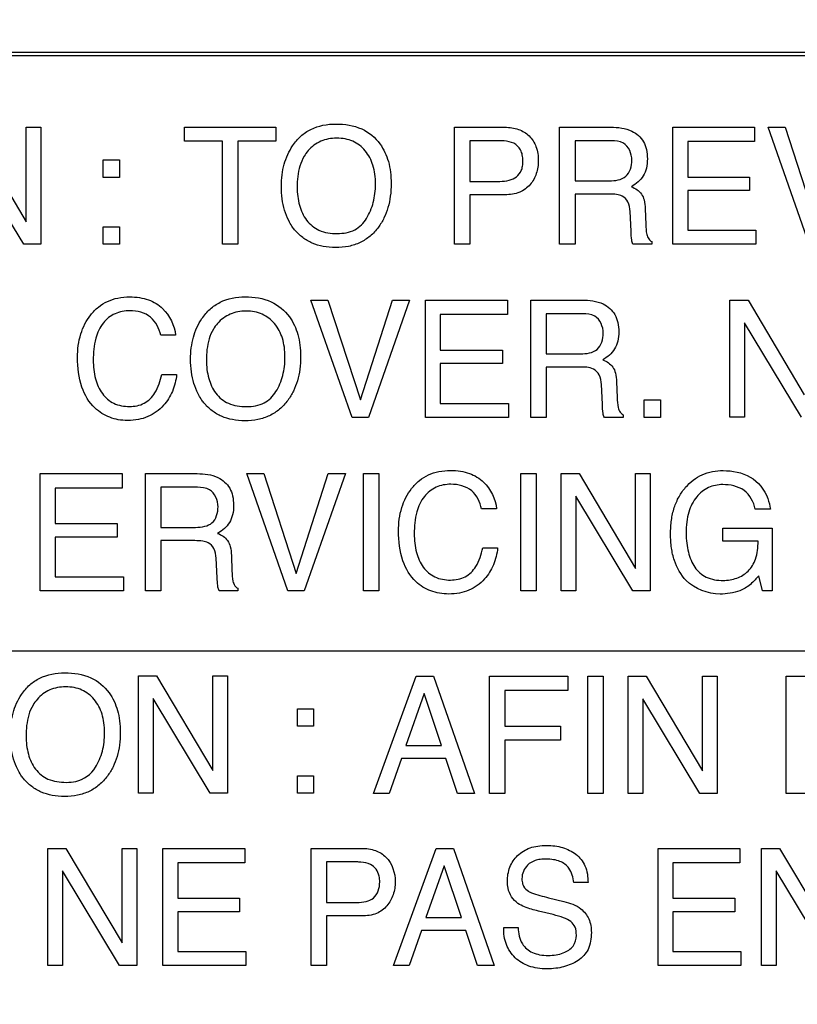
# Model space of a CAD drawing. Units: millimetres. Extents: x 0 to 4000, y 0 to 2000.
# Drawn here: x 2624 to 2638, y 797 to 814 of the extents above; entities that cross this region are included whole.
import ezdxf

# ---------------------------------------------------------------- set-up
doc = ezdxf.new("R2010")
doc.units = ezdxf.units.MM
doc.header["$LTSCALE"] = 220
doc.layers.get('0').update_dxf_attribs({"linetype": 'CONTINUOUS'})
doc.layers.add('7_ALL_FEATURES', color=7, linetype='CONTINUOUS')
doc.layers.add('DEF_DRAFT_DIM', color=7, linetype='CONTINUOUS')
doc.styles.get("Standard").update_dxf_attribs({"font": 'txt', "width": 0.8})
doc.dimstyles.new('DIMSTYLE_5', dxfattribs={"dimtxt": 5, "dimasz": 3, "dimexe": 0.8, "dimexo": 0.2, "dimgap": 1.25, "dimtad": 1, "dimdsep": 46, "dimtxsty": 'Standard', "dimblk": 'OPEN', "dimblk1": 'OPEN', "dimblk2": 'OPEN', "dimcen": 0.09, "dimazin": 2, "dimtp": 0.5, "dimtm": 0.5, "dimtfac": 1, "dimtofl": 0, "dimtmove": 0, "dimatfit": 3, "dimldrblk": 'OPEN', "dimfxl": 1, "dimtolj": 1, "dimarcsym": 0})

# ---------------------------------------------------------------- blocks, each defined once
blk = doc.blocks.new('_OPEN')
at = {"color": 0, "linetype": 'ByBlock'}
for p, q in [((0, 0), (-1, 0.1167)), ((-1, -0.1167), (0, 0)), ((-1, 0), (0, 0))]:
    blk.add_line(p, q, dxfattribs=at)
blk = doc.blocks.new('*D14')
at = {"layer": 'DEF_DRAFT_DIM', "color": 2, "linetype": 'Continuous', "transparency": 16777216}
for p, q in [((2768.927, 802.101), (2768.927, 519.22)), ((2463.827, 626.016), (2463.827, 519.22)), ((2463.827, 520.02), (2616.377, 520.02)), ((2768.927, 520.02), (2616.377, 520.02))]:
    blk.add_line(p, q, dxfattribs=at)
at = {"layer": 'DEF_DRAFT_DIM', "color": 2, "linetype": 'Continuous', "transparency": 16777216, "xscale": 3, "yscale": 3, "zscale": 3, "rotation": 180}
blk.add_blockref('_OPEN', (2463.827, 520.02), dxfattribs=at)
at = {"layer": 'DEF_DRAFT_DIM', "color": 2, "linetype": 'Continuous', "transparency": 16777216, "xscale": 3, "yscale": 3, "zscale": 3}
blk.add_blockref('_OPEN', (2768.927, 520.02), dxfattribs=at)
blk = doc.blocks.new('*D19')
at = {"layer": 'DEF_DRAFT_DIM', "color": 2, "linetype": 'Continuous', "transparency": 16777216}
for p, q in [((2753.353, 813.776), (2423.454, 813.776)), ((2424.254, 813.776), (2424.254, 716.746)), ((2424.254, 619.716), (2424.254, 716.746)), ((2481.607, 619.716), (2423.454, 619.716))]:
    blk.add_line(p, q, dxfattribs=at)
at = {"layer": 'DEF_DRAFT_DIM', "color": 2, "linetype": 'Continuous', "transparency": 16777216, "xscale": 3, "yscale": 3, "zscale": 3}
for p, rotation in [((2424.254, 813.776), 90), ((2424.254, 619.716), 270)]:
    blk.add_blockref('_OPEN', p, dxfattribs=dict(at, rotation=rotation))
blk = doc.blocks.new('*D20')
at = {"layer": 'DEF_DRAFT_DIM', "color": 2, "linetype": 'Continuous', "transparency": 16777216}
for p, q in [((2932.588, 803.216), (2375.546, 803.216)), ((2376.346, 803.216), (2376.346, 711.466)), ((2376.346, 619.716), (2376.346, 711.466)), ((2481.607, 619.716), (2375.546, 619.716))]:
    blk.add_line(p, q, dxfattribs=at)
at = {"layer": 'DEF_DRAFT_DIM', "color": 2, "linetype": 'Continuous', "transparency": 16777216, "xscale": 3, "yscale": 3, "zscale": 3}
for p, rotation in [((2376.346, 803.216), 90), ((2376.346, 619.716), 270)]:
    blk.add_blockref('_OPEN', p, dxfattribs=dict(at, rotation=rotation))
blk = doc.blocks.new('*D21')
at = {"layer": 'DEF_DRAFT_DIM', "color": 2, "linetype": 'Continuous', "transparency": 16777216}
for p, q in [((2932.627, 1103.216), (2375.546, 1103.216)), ((2376.346, 1103.216), (2376.346, 953.216)), ((2376.346, 803.216), (2376.346, 953.216)), ((2932.588, 803.216), (2375.546, 803.216))]:
    blk.add_line(p, q, dxfattribs=at)
at = {"layer": 'DEF_DRAFT_DIM', "color": 2, "linetype": 'Continuous', "transparency": 16777216, "xscale": 3, "yscale": 3, "zscale": 3}
for p, rotation in [((2376.346, 1103.216), 90), ((2376.346, 803.216), 270)]:
    blk.add_blockref('_OPEN', p, dxfattribs=dict(at, rotation=rotation))

msp = doc.modelspace()

# ---------------------------------------------------------------- linework, layer by layer
at = {"layer": '7_ALL_FEATURES', "color": 7, "linetype": 'Continuous'}
msp.add_line((2699.827, 813.716), (2611.827, 813.716), dxfattribs=at)
at = {"layer": '7_ALL_FEATURES', "color": 40, "linetype": 'Continuous'}
for p, q in [((2623.323, 812.46), (2624.316, 810.791)), ((2624.316, 810.791), (2624.316, 812.46)), ((2624.316, 812.46), (2624.573, 812.46)), ((2624.573, 812.46), (2624.573, 810.393)), ((2627.105, 812.213), (2627.105, 812.458)), ((2627.105, 812.458), (2628.717, 812.458)), ((2628.717, 812.458), (2628.717, 812.213)), ((2631.868, 810.395), (2631.868, 812.458)), ((2631.868, 812.458), (2632.757, 812.458)), ((2633.723, 810.395), (2633.723, 812.458)), ((2633.723, 812.458), (2634.627, 812.458)), ((2635.719, 810.395), (2635.719, 812.458)), ((2635.719, 812.458), (2637.161, 812.458)), ((2637.161, 812.458), (2637.161, 812.206)), ((2638.125, 810.395), (2637.401, 812.458)), ((2637.401, 812.458), (2637.699, 812.458)), ((2637.699, 812.458), (2638.27, 810.702)), ((2627.776, 812.213), (2627.105, 812.213)), ((2627.776, 810.395), (2627.776, 812.213)), ((2628.047, 812.213), (2628.047, 810.395)), ((2628.717, 812.213), (2628.047, 812.213)), ((2632.137, 812.219), (2632.137, 811.504)), ((2632.67, 812.219), (2632.137, 812.219)), ((2633.994, 812.219), (2633.994, 811.514)), ((2634.633, 812.219), (2633.994, 812.219)), ((2635.981, 812.206), (2635.981, 811.58)), ((2637.161, 812.206), (2635.981, 812.206)), ((2624.27, 810.393), (2623.262, 812.061)), ((2625.674, 811.573), (2625.674, 811.881)), ((2625.674, 811.881), (2625.958, 811.881)), ((2625.958, 811.881), (2625.958, 811.573)), ((2625.958, 811.573), (2625.674, 811.573)), ((2632.137, 811.504), (2632.67, 811.504)), ((2633.994, 811.514), (2634.599, 811.514)), ((2635.981, 811.58), (2637.071, 811.58)), ((2637.071, 811.58), (2637.071, 811.341)), ((2632.137, 811.268), (2632.137, 810.395)), ((2632.758, 811.268), (2632.137, 811.268)), ((2633.994, 811.28), (2633.994, 810.395)), ((2634.589, 811.28), (2633.994, 811.28)), ((2635.981, 811.341), (2635.981, 810.641)), ((2637.071, 811.341), (2635.981, 811.341)), ((2634.982, 810.628), (2634.964, 810.972)), ((2635.232, 811.021), (2635.241, 810.745)), ((2625.674, 810.393), (2625.674, 810.7)), ((2625.674, 810.7), (2625.958, 810.7)), ((2625.958, 810.7), (2625.958, 810.393)), ((2635.981, 810.641), (2637.182, 810.641)), ((2637.182, 810.641), (2637.182, 810.395)), ((2624.573, 810.393), (2624.27, 810.393)), ((2625.958, 810.393), (2625.674, 810.393)), ((2628.047, 810.395), (2627.776, 810.395)), ((2632.137, 810.395), (2631.868, 810.395)), ((2633.994, 810.395), (2633.723, 810.395)), ((2635.346, 810.395), (2635.015, 810.395)), ((2635.346, 810.442), (2635.346, 810.395)), ((2637.182, 810.395), (2635.719, 810.395)), ((2630.062, 807.34), (2629.337, 809.408)), ((2629.337, 809.408), (2629.635, 809.408)), ((2629.635, 809.408), (2630.208, 807.648)), ((2630.208, 807.648), (2630.773, 809.408)), ((2631.076, 809.408), (2630.349, 807.34)), ((2630.773, 809.408), (2631.076, 809.408)), ((2631.355, 807.34), (2631.355, 809.408)), ((2631.355, 809.408), (2632.801, 809.408)), ((2632.801, 809.408), (2632.801, 809.155)), ((2633.215, 807.34), (2633.215, 809.408)), ((2633.215, 809.408), (2634.121, 809.408)), ((2636.727, 807.341), (2636.727, 809.405)), ((2636.727, 809.405), (2637.045, 809.405)), ((2637.045, 809.405), (2638.037, 807.737)), ((2631.618, 809.155), (2631.618, 808.527)), ((2632.801, 809.155), (2631.618, 809.155)), ((2633.485, 809.168), (2633.485, 808.461)), ((2634.126, 809.168), (2633.485, 809.168)), ((2637.991, 807.341), (2636.985, 809.006)), ((2636.985, 809.006), (2636.985, 807.341)), ((2626.948, 808.788), (2626.686, 808.788)), ((2631.618, 808.527), (2632.713, 808.527)), ((2632.713, 808.527), (2632.713, 808.288)), ((2633.485, 808.461), (2634.091, 808.461)), ((2631.618, 808.288), (2631.618, 807.587)), ((2632.713, 808.288), (2631.618, 808.288)), ((2633.485, 808.228), (2633.485, 807.34)), ((2634.082, 808.228), (2633.485, 808.228)), ((2626.704, 808.099), (2626.967, 808.099)), ((2634.726, 807.968), (2634.736, 807.69)), ((2634.476, 807.573), (2634.459, 807.918)), ((2635.214, 807.34), (2635.214, 807.648)), ((2635.214, 807.648), (2635.499, 807.648)), ((2635.499, 807.648), (2635.499, 807.34)), ((2631.618, 807.587), (2632.822, 807.587)), ((2632.822, 807.587), (2632.822, 807.34)), ((2630.349, 807.34), (2630.062, 807.34)), ((2632.822, 807.34), (2631.355, 807.34)), ((2633.485, 807.34), (2633.215, 807.34)), ((2634.842, 807.34), (2634.511, 807.34)), ((2634.842, 807.387), (2634.842, 807.34)), ((2635.499, 807.34), (2635.214, 807.34)), ((2636.985, 807.341), (2636.727, 807.341)), ((2624.561, 804.278), (2624.561, 806.347)), ((2624.561, 806.347), (2626.008, 806.347)), ((2626.008, 806.347), (2626.008, 806.093)), ((2626.421, 804.278), (2626.421, 806.347)), ((2626.421, 806.347), (2627.327, 806.347)), ((2628.931, 804.278), (2628.205, 806.347)), ((2628.205, 806.347), (2628.505, 806.347)), ((2628.505, 806.347), (2629.077, 804.586)), ((2629.077, 804.586), (2629.642, 806.347)), ((2629.945, 806.347), (2629.218, 804.278)), ((2629.642, 806.347), (2629.945, 806.347)), ((2630.261, 804.279), (2630.261, 806.347)), ((2630.261, 806.347), (2630.533, 806.347)), ((2630.533, 806.347), (2630.533, 804.279)), ((2633.038, 804.279), (2633.038, 806.347)), ((2633.038, 806.347), (2633.311, 806.347)), ((2633.311, 806.347), (2633.311, 804.279)), ((2633.75, 804.278), (2633.75, 806.347)), ((2633.75, 806.347), (2634.068, 806.347)), ((2634.068, 806.347), (2635.061, 804.676)), ((2635.061, 804.676), (2635.061, 806.347)), ((2635.061, 806.347), (2635.319, 806.347)), ((2635.319, 806.347), (2635.319, 804.278)), ((2624.824, 806.093), (2624.824, 805.466)), ((2626.008, 806.093), (2624.824, 806.093)), ((2626.691, 806.107), (2626.691, 805.399)), ((2627.333, 806.107), (2626.691, 806.107)), ((2635.015, 804.278), (2634.008, 805.947)), ((2634.008, 805.947), (2634.008, 804.278)), ((2632.609, 805.726), (2632.346, 805.726)), ((2637.44, 805.72), (2637.173, 805.72)), ((2624.824, 805.466), (2625.917, 805.466)), ((2625.917, 805.466), (2625.917, 805.226)), ((2626.691, 805.399), (2627.298, 805.399)), ((2636.598, 805.153), (2636.598, 805.385)), ((2636.598, 805.385), (2637.473, 805.385)), ((2637.473, 805.385), (2637.473, 804.278)), ((2624.824, 805.226), (2624.824, 804.525)), ((2625.917, 805.226), (2624.824, 805.226)), ((2626.691, 805.165), (2626.691, 804.278)), ((2627.288, 805.165), (2626.691, 805.165)), ((2632.366, 805.038), (2632.629, 805.038)), ((2637.222, 805.153), (2636.598, 805.153)), ((2627.682, 804.511), (2627.665, 804.856)), ((2627.933, 804.905), (2627.943, 804.627)), ((2624.824, 804.525), (2626.028, 804.525)), ((2626.028, 804.525), (2626.028, 804.278)), ((2637.301, 804.278), (2637.234, 804.545)), ((2628.047, 804.325), (2628.047, 804.278)), ((2626.028, 804.278), (2624.561, 804.278)), ((2626.691, 804.278), (2626.421, 804.278)), ((2628.047, 804.278), (2627.716, 804.278)), ((2629.218, 804.278), (2628.931, 804.278)), ((2630.533, 804.279), (2630.261, 804.279)), ((2633.311, 804.279), (2633.038, 804.279)), ((2634.008, 804.278), (2633.75, 804.278)), ((2635.319, 804.278), (2635.015, 804.278)), ((2637.473, 804.278), (2637.301, 804.278)), ((2626.294, 800.712), (2626.294, 802.779)), ((2626.294, 802.779), (2626.611, 802.779)), ((2626.611, 802.779), (2627.605, 801.108)), ((2627.605, 801.108), (2627.605, 802.779)), ((2627.605, 802.779), (2627.863, 802.779)), ((2627.863, 802.779), (2627.863, 800.712)), ((2630.44, 800.704), (2631.191, 802.773)), ((2631.191, 802.773), (2631.496, 802.773)), ((2631.496, 802.773), (2632.219, 800.704)), ((2632.487, 800.704), (2632.487, 802.773)), ((2632.487, 802.773), (2633.87, 802.773)), ((2633.87, 802.773), (2633.87, 802.52)), ((2634.219, 800.704), (2634.219, 802.773)), ((2634.219, 802.773), (2634.492, 802.773)), ((2634.492, 802.773), (2634.492, 800.704)), ((2634.931, 800.704), (2634.931, 802.773)), ((2634.931, 802.773), (2635.248, 802.773)), ((2635.248, 802.773), (2636.242, 801.102)), ((2636.242, 801.102), (2636.242, 802.773)), ((2636.242, 802.773), (2636.5, 802.773)), ((2636.5, 802.773), (2636.5, 800.704)), ((2637.72, 800.704), (2637.72, 802.773)), ((2637.72, 802.773), (2638.517, 802.773)), ((2631.332, 802.466), (2631.012, 801.551)), ((2631.638, 801.551), (2631.332, 802.466)), ((2632.757, 802.52), (2632.757, 801.892)), ((2633.87, 802.52), (2632.757, 802.52)), ((2627.56, 800.712), (2626.551, 802.38)), ((2626.551, 802.38), (2626.551, 800.712)), ((2636.196, 800.704), (2635.188, 802.374)), ((2635.188, 802.374), (2635.188, 800.704)), ((2629.101, 801.893), (2629.101, 802.198)), ((2629.101, 802.198), (2629.383, 802.198)), ((2629.383, 802.198), (2629.383, 801.893)), ((2629.383, 801.893), (2629.101, 801.893)), ((2632.757, 801.892), (2633.735, 801.892)), ((2633.735, 801.892), (2633.735, 801.646)), ((2631.012, 801.551), (2631.638, 801.551)), ((2632.757, 801.646), (2632.757, 800.704)), ((2633.735, 801.646), (2632.757, 801.646)), ((2630.933, 801.324), (2630.717, 800.704)), ((2631.715, 801.324), (2630.933, 801.324)), ((2631.923, 800.704), (2631.715, 801.324)), ((2629.101, 800.712), (2629.101, 801.018)), ((2629.101, 801.018), (2629.383, 801.018)), ((2629.383, 801.018), (2629.383, 800.712)), ((2626.551, 800.712), (2626.294, 800.712)), ((2627.863, 800.712), (2627.56, 800.712)), ((2629.383, 800.712), (2629.101, 800.712)), ((2630.717, 800.704), (2630.44, 800.704)), ((2632.219, 800.704), (2631.923, 800.704)), ((2632.757, 800.704), (2632.487, 800.704)), ((2634.492, 800.704), (2634.219, 800.704)), ((2635.188, 800.704), (2634.931, 800.704)), ((2636.5, 800.704), (2636.196, 800.704)), ((2638.515, 800.704), (2637.72, 800.704)), ((2624.696, 797.671), (2624.696, 799.736)), ((2624.696, 799.736), (2625.013, 799.736)), ((2625.013, 799.736), (2626.004, 798.068)), ((2626.004, 798.068), (2626.004, 799.736)), ((2626.004, 799.736), (2626.263, 799.736)), ((2626.263, 799.736), (2626.263, 797.671)), ((2626.724, 797.671), (2626.724, 799.736)), ((2626.724, 799.736), (2628.168, 799.736)), ((2628.168, 799.736), (2628.168, 799.483)), ((2629.343, 797.671), (2629.343, 799.736)), ((2629.343, 799.736), (2630.233, 799.736)), ((2630.794, 797.671), (2631.544, 799.736)), ((2631.544, 799.736), (2631.848, 799.736)), ((2631.848, 799.736), (2632.569, 797.671)), ((2635.458, 797.671), (2635.458, 799.736)), ((2635.458, 799.736), (2636.902, 799.736)), ((2636.902, 799.736), (2636.902, 799.483)), ((2637.282, 797.671), (2637.282, 799.736)), ((2637.282, 799.736), (2637.6, 799.736)), ((2637.6, 799.736), (2638.591, 798.068)), ((2626.987, 799.483), (2626.987, 798.857)), ((2628.168, 799.483), (2626.987, 799.483)), ((2629.612, 799.496), (2629.612, 798.779)), ((2630.146, 799.496), (2629.612, 799.496)), ((2635.721, 799.483), (2635.721, 798.857)), ((2636.902, 799.483), (2635.721, 799.483)), ((2625.96, 797.671), (2624.952, 799.338)), ((2624.952, 799.338), (2624.952, 797.671)), ((2631.684, 799.43), (2631.365, 798.517)), ((2631.99, 798.517), (2631.684, 799.43)), ((2638.546, 797.671), (2637.539, 799.338)), ((2637.539, 799.338), (2637.539, 797.671)), ((2634.223, 799.131), (2633.971, 799.131)), ((2626.987, 798.857), (2628.078, 798.857)), ((2628.078, 798.857), (2628.078, 798.617)), ((2629.612, 798.779), (2630.146, 798.779)), ((2633.526, 798.866), (2633.796, 798.799)), ((2635.721, 798.857), (2636.812, 798.857)), ((2636.812, 798.857), (2636.812, 798.617)), ((2626.987, 798.617), (2626.987, 797.917)), ((2628.078, 798.617), (2626.987, 798.617)), ((2633.608, 798.567), (2633.347, 798.63)), ((2635.721, 798.617), (2635.721, 797.917)), ((2636.812, 798.617), (2635.721, 798.617)), ((2629.612, 798.544), (2629.612, 797.671)), ((2630.233, 798.544), (2629.612, 798.544)), ((2631.365, 798.517), (2631.99, 798.517)), ((2631.286, 798.289), (2631.071, 797.671)), ((2632.067, 798.289), (2631.286, 798.289)), ((2632.274, 797.671), (2632.067, 798.289)), ((2632.736, 798.338), (2632.989, 798.338)), ((2626.987, 797.917), (2628.188, 797.917)), ((2628.188, 797.917), (2628.188, 797.671)), ((2635.721, 797.917), (2636.921, 797.917)), ((2636.921, 797.917), (2636.921, 797.671)), ((2624.952, 797.671), (2624.696, 797.671)), ((2626.263, 797.671), (2625.96, 797.671)), ((2628.188, 797.671), (2626.724, 797.671)), ((2629.612, 797.671), (2629.343, 797.671)), ((2631.071, 797.671), (2630.794, 797.671)), ((2632.569, 797.671), (2632.274, 797.671)), ((2636.921, 797.671), (2635.458, 797.671)), ((2637.539, 797.671), (2637.282, 797.671))]:
    msp.add_line(p, q, dxfattribs=at)
for points, knots in [([(2629.002, 810.713), (2628.981, 810.745), (2628.93, 810.835), (2628.865, 810.995), (2628.823, 811.2), (2628.81, 811.41), (2628.822, 811.615), (2628.859, 811.804), (2628.922, 811.978), (2629.016, 812.148), (2629.149, 812.306), (2629.395, 812.475), (2629.624, 812.516), (2629.774, 812.516)], [0, 0, 0, 0, 0.048331, 0.130615, 0.217421, 0.310935, 0.395778, 0.475804, 0.552569, 0.627853, 0.720758, 0.809811, 1, 1, 1, 1]), ([(2629.774, 812.516), (2629.93, 812.516), (2630.232, 812.473), (2630.473, 812.277), (2630.554, 812.165)], [0, 0, 0, 0, 0.52834, 1, 1, 1, 1]), ([(2632.757, 812.458), (2632.838, 812.458), (2632.995, 812.438), (2633.197, 812.317), (2633.326, 812.114), (2633.346, 811.952), (2633.346, 811.868)], [0, 0, 0, 0, 0.258028, 0.493202, 0.730848, 1, 1, 1, 1]), ([(2634.627, 812.458), (2634.753, 812.458), (2634.98, 812.438), (2635.195, 812.25), (2635.261, 812.062), (2635.275, 811.901), (2635.261, 811.741), (2635.205, 811.597), (2635.111, 811.487), (2635.032, 811.433), (2634.99, 811.41)], [0, 0, 0, 0, 0.240254, 0.418431, 0.511422, 0.61704, 0.725567, 0.818564, 0.907276, 1, 1, 1, 1]), ([(2630.554, 812.165), (2630.621, 812.071), (2630.697, 811.905), (2630.743, 811.663), (2630.755, 811.458), (2630.742, 811.247), (2630.701, 811.042), (2630.63, 810.857), (2630.526, 810.684), (2630.387, 810.532), (2630.206, 810.416), (2629.996, 810.348), (2629.774, 810.329), (2629.556, 810.347), (2629.358, 810.406), (2629.186, 810.508), (2629.071, 810.617), (2629.016, 810.691), (2629.002, 810.713)], [0, 0, 0, 0, 0.104259, 0.161182, 0.22282, 0.289811, 0.352085, 0.411119, 0.468628, 0.533637, 0.596429, 0.661081, 0.731321, 0.797169, 0.857953, 0.916748, 0.9769, 1, 1, 1, 1]), ([(2630.317, 810.849), (2630.37, 810.937), (2630.431, 811.084), (2630.469, 811.293), (2630.479, 811.46), (2630.469, 811.627), (2630.425, 811.832), (2630.313, 812.053), (2630.12, 812.203), (2629.939, 812.258), (2629.792, 812.27), (2629.646, 812.258), (2629.464, 812.204), (2629.314, 812.091), (2629.236, 811.982), (2629.216, 811.946)], [0, 0, 0, 0, 0.122947, 0.18659, 0.25317, 0.322135, 0.385405, 0.50176, 0.610325, 0.666006, 0.726123, 0.784881, 0.840271, 0.950599, 1, 1, 1, 1]), ([(2632.913, 812.176), (2632.861, 812.201), (2632.777, 812.216), (2632.694, 812.219), (2632.67, 812.219)], [0, 0, 0, 0, 0.704796, 1, 1, 1, 1]), ([(2632.67, 811.504), (2632.725, 811.504), (2632.827, 811.515), (2632.968, 811.574), (2633.046, 811.674), (2633.071, 811.777), (2633.077, 811.87), (2633.069, 811.967), (2633.031, 812.085), (2632.963, 812.15), (2632.913, 812.176)], [0, 0, 0, 0, 0.16639, 0.310079, 0.451445, 0.533588, 0.628418, 0.735325, 0.828292, 1, 1, 1, 1]), ([(2634.997, 811.877), (2634.997, 811.989), (2634.907, 812.206), (2634.706, 812.219), (2634.633, 812.219)], [0, 0, 0, 0, 0.607436, 1, 1, 1, 1]), ([(2629.216, 811.946), (2629.184, 811.892), (2629.109, 811.717), (2629.093, 811.525), (2629.093, 811.398)], [0, 0, 0, 0, 0.329091, 1, 1, 1, 1]), ([(2633.346, 811.868), (2633.346, 811.792), (2633.323, 811.64), (2633.214, 811.436), (2633.015, 811.288), (2632.846, 811.268), (2632.758, 811.268)], [0, 0, 0, 0, 0.242569, 0.47861, 0.720008, 1, 1, 1, 1]), ([(2634.599, 811.514), (2634.699, 811.514), (2634.932, 811.542), (2634.997, 811.775), (2634.997, 811.877)], [0, 0, 0, 0, 0.498886, 1, 1, 1, 1]), ([(2629.093, 811.398), (2629.093, 811.292), (2629.117, 811.087), (2629.239, 810.809), (2629.481, 810.608), (2629.692, 810.584), (2629.802, 810.584)], [0, 0, 0, 0, 0.261486, 0.499833, 0.730532, 1, 1, 1, 1]), ([(2634.964, 810.972), (2634.962, 811.029), (2634.945, 811.138), (2634.842, 811.247), (2634.715, 811.277), (2634.635, 811.28), (2634.589, 811.28)], [0, 0, 0, 0, 0.312167, 0.569154, 0.748995, 1, 1, 1, 1]), ([(2634.99, 811.41), (2635.057, 811.382), (2635.16, 811.318), (2635.222, 811.163), (2635.23, 811.073), (2635.232, 811.021)], [0, 0, 0, 0, 0.447061, 0.68172, 1, 1, 1, 1]), ([(2629.802, 810.584), (2629.906, 810.584), (2630.115, 810.617), (2630.268, 810.766), (2630.317, 810.849)], [0, 0, 0, 0, 0.521165, 1, 1, 1, 1]), ([(2635.241, 810.745), (2635.244, 810.686), (2635.247, 810.597), (2635.285, 810.49), (2635.325, 810.452), (2635.346, 810.442)], [0, 0, 0, 0, 0.528629, 0.79143, 1, 1, 1, 1]), ([(2635.015, 810.395), (2635.005, 810.417), (2634.985, 810.494), (2634.984, 810.573), (2634.982, 810.628)], [0, 0, 0, 0, 0.306033, 1, 1, 1, 1]), ([(2625.22, 808.396), (2625.22, 808.536), (2625.25, 808.805), (2625.404, 809.107), (2625.581, 809.291), (2625.746, 809.394), (2625.935, 809.454), (2626.128, 809.47), (2626.31, 809.458), (2626.516, 809.409), (2626.65, 809.328), (2626.719, 809.259)], [0, 0, 0, 0, 0.190158, 0.360341, 0.448401, 0.53354, 0.620837, 0.715051, 0.795216, 0.867684, 1, 1, 1, 1]), ([(2627.402, 807.658), (2627.381, 807.69), (2627.329, 807.781), (2627.265, 807.942), (2627.222, 808.147), (2627.209, 808.358), (2627.221, 808.563), (2627.258, 808.752), (2627.321, 808.926), (2627.416, 809.097), (2627.549, 809.255), (2627.795, 809.425), (2628.025, 809.466), (2628.176, 809.466)], [0, 0, 0, 0, 0.048326, 0.130633, 0.217453, 0.310949, 0.39584, 0.475866, 0.552627, 0.627957, 0.720859, 0.809909, 1, 1, 1, 1]), ([(2628.176, 809.466), (2628.331, 809.466), (2628.634, 809.423), (2628.876, 809.226), (2628.957, 809.114)], [0, 0, 0, 0, 0.528841, 1, 1, 1, 1]), ([(2634.121, 809.408), (2634.246, 809.408), (2634.474, 809.387), (2634.689, 809.199), (2634.757, 809.011), (2634.771, 808.85), (2634.757, 808.688), (2634.681, 808.501), (2634.567, 808.402), (2634.485, 808.357)], [0, 0, 0, 0, 0.239551, 0.418884, 0.5122, 0.618034, 0.726812, 0.820282, 1, 1, 1, 1]), ([(2626.142, 809.222), (2626.053, 809.222), (2625.873, 809.19), (2625.648, 809.009), (2625.514, 808.711), (2625.497, 808.478), (2625.497, 808.348)], [0, 0, 0, 0, 0.21888, 0.43286, 0.681255, 1, 1, 1, 1]), ([(2626.686, 808.788), (2626.659, 808.906), (2626.542, 809.156), (2626.271, 809.222), (2626.142, 809.222)], [0, 0, 0, 0, 0.48505, 1, 1, 1, 1]), ([(2628.719, 807.795), (2628.773, 807.883), (2628.834, 808.031), (2628.872, 808.241), (2628.882, 808.408), (2628.872, 808.575), (2628.828, 808.78), (2628.716, 809.002), (2628.522, 809.152), (2628.34, 809.207), (2628.194, 809.22), (2628.047, 809.207), (2627.91, 809.166), (2627.788, 809.095), (2627.688, 809.003), (2627.637, 808.93), (2627.616, 808.895)], [0, 0, 0, 0, 0.122919, 0.18653, 0.253098, 0.321966, 0.385165, 0.501238, 0.610038, 0.665675, 0.725699, 0.784402, 0.83968, 0.894196, 0.950777, 1, 1, 1, 1]), ([(2628.957, 809.114), (2629.025, 809.02), (2629.1, 808.853), (2629.147, 808.611), (2629.158, 808.405), (2629.146, 808.194), (2629.104, 807.989), (2629.034, 807.803), (2628.93, 807.63), (2628.79, 807.477), (2628.608, 807.361), (2628.398, 807.293), (2628.175, 807.274), (2627.957, 807.292), (2627.758, 807.351), (2627.586, 807.453), (2627.47, 807.562), (2627.416, 807.637), (2627.402, 807.658)], [0, 0, 0, 0, 0.104259, 0.161191, 0.222884, 0.289842, 0.352096, 0.411114, 0.468624, 0.533626, 0.596432, 0.661116, 0.731408, 0.797213, 0.857998, 0.916791, 0.976908, 1, 1, 1, 1]), ([(2634.492, 808.825), (2634.492, 808.937), (2634.402, 809.156), (2634.199, 809.168), (2634.126, 809.168)], [0, 0, 0, 0, 0.606212, 1, 1, 1, 1]), ([(2627.616, 808.895), (2627.584, 808.841), (2627.509, 808.665), (2627.492, 808.472), (2627.492, 808.345)], [0, 0, 0, 0, 0.329295, 1, 1, 1, 1]), ([(2634.091, 808.461), (2634.192, 808.461), (2634.427, 808.488), (2634.492, 808.724), (2634.492, 808.825)], [0, 0, 0, 0, 0.500065, 1, 1, 1, 1]), ([(2626.967, 808.099), (2626.956, 807.997), (2626.91, 807.798), (2626.74, 807.528), (2626.517, 807.361), (2626.289, 807.296), (2626.112, 807.281), (2625.941, 807.294), (2625.738, 807.349), (2625.477, 807.513), (2625.252, 807.893), (2625.22, 808.22), (2625.22, 808.396)], [0, 0, 0, 0, 0.106609, 0.207299, 0.324726, 0.385317, 0.450637, 0.50754, 0.561489, 0.667558, 0.817211, 1, 1, 1, 1]), ([(2625.497, 808.348), (2625.497, 808.237), (2625.517, 808.03), (2625.637, 807.755), (2625.853, 807.561), (2626.042, 807.532), (2626.137, 807.532)], [0, 0, 0, 0, 0.284525, 0.530596, 0.755926, 1, 1, 1, 1]), ([(2627.492, 808.345), (2627.492, 808.239), (2627.517, 808.034), (2627.638, 807.755), (2627.882, 807.554), (2628.093, 807.529), (2628.203, 807.529)], [0, 0, 0, 0, 0.261565, 0.499868, 0.731095, 1, 1, 1, 1]), ([(2634.485, 808.357), (2634.552, 808.329), (2634.654, 808.265), (2634.717, 808.11), (2634.725, 808.02), (2634.726, 807.968)], [0, 0, 0, 0, 0.446577, 0.681643, 1, 1, 1, 1]), ([(2634.459, 807.918), (2634.457, 807.976), (2634.44, 808.086), (2634.301, 808.228), (2634.162, 808.228), (2634.082, 808.228)], [0, 0, 0, 0, 0.312654, 0.57078, 1, 1, 1, 1]), ([(2626.137, 807.532), (2626.225, 807.532), (2626.407, 807.566), (2626.622, 807.784), (2626.682, 807.985), (2626.704, 808.099)], [0, 0, 0, 0, 0.302406, 0.600318, 1, 1, 1, 1]), ([(2628.203, 807.529), (2628.308, 807.529), (2628.517, 807.562), (2628.67, 807.712), (2628.719, 807.795)], [0, 0, 0, 0, 0.52207, 1, 1, 1, 1]), ([(2634.736, 807.69), (2634.738, 807.631), (2634.742, 807.542), (2634.78, 807.435), (2634.821, 807.397), (2634.842, 807.387)], [0, 0, 0, 0, 0.528128, 0.790982, 1, 1, 1, 1]), ([(2634.511, 807.34), (2634.5, 807.362), (2634.48, 807.44), (2634.478, 807.519), (2634.476, 807.573)], [0, 0, 0, 0, 0.308743, 1, 1, 1, 1]), ([(2630.882, 805.333), (2630.882, 805.473), (2630.912, 805.742), (2631.064, 806.045), (2631.242, 806.229), (2631.407, 806.332), (2631.596, 806.392), (2631.789, 806.408), (2631.972, 806.396), (2632.177, 806.347), (2632.311, 806.265), (2632.38, 806.196)], [0, 0, 0, 0, 0.190032, 0.360353, 0.448505, 0.5337, 0.621009, 0.715135, 0.795267, 0.867732, 1, 1, 1, 1]), ([(2635.952, 804.461), (2635.86, 804.562), (2635.752, 804.753), (2635.688, 805.041), (2635.674, 805.281), (2635.688, 805.521), (2635.737, 805.745), (2635.821, 805.942), (2635.97, 806.156), (2636.227, 806.357), (2636.479, 806.401), (2636.604, 806.401)], [0, 0, 0, 0, 0.163188, 0.252843, 0.3515, 0.450045, 0.540002, 0.623948, 0.705024, 0.850756, 1, 1, 1, 1]), ([(2627.327, 806.347), (2627.452, 806.347), (2627.68, 806.324), (2627.896, 806.137), (2627.962, 805.949), (2627.976, 805.788), (2627.963, 805.627), (2627.906, 805.483), (2627.812, 805.372), (2627.733, 805.317), (2627.69, 805.294)], [0, 0, 0, 0, 0.240234, 0.418345, 0.511159, 0.61648, 0.72538, 0.818069, 0.907233, 1, 1, 1, 1]), ([(2637.082, 806.288), (2637.225, 806.209), (2637.38, 806.006), (2637.43, 805.784), (2637.44, 805.72)], [0, 0, 0, 0, 0.717887, 1, 1, 1, 1]), ([(2627.698, 805.763), (2627.698, 805.875), (2627.607, 806.092), (2627.405, 806.107), (2627.333, 806.107)], [0, 0, 0, 0, 0.60626, 1, 1, 1, 1]), ([(2631.804, 806.16), (2631.715, 806.16), (2631.535, 806.127), (2631.31, 805.947), (2631.175, 805.649), (2631.158, 805.415), (2631.158, 805.286)], [0, 0, 0, 0, 0.218828, 0.432629, 0.681113, 1, 1, 1, 1]), ([(2632.346, 805.726), (2632.321, 805.844), (2632.204, 806.094), (2631.932, 806.16), (2631.804, 806.16)], [0, 0, 0, 0, 0.484124, 1, 1, 1, 1]), ([(2636.598, 806.154), (2636.512, 806.154), (2636.336, 806.118), (2636.115, 805.941), (2636.003, 805.712), (2635.961, 805.489), (2635.951, 805.304), (2635.96, 805.125), (2635.988, 804.965), (2636.036, 804.821), (2636.121, 804.656), (2636.308, 804.49), (2636.505, 804.464), (2636.607, 804.464)], [0, 0, 0, 0, 0.107085, 0.216637, 0.342582, 0.416547, 0.500244, 0.573729, 0.640983, 0.703315, 0.762356, 0.873266, 1, 1, 1, 1]), ([(2637.173, 805.72), (2637.147, 805.846), (2637.009, 806.103), (2636.728, 806.154), (2636.598, 806.154)], [0, 0, 0, 0, 0.496149, 1, 1, 1, 1]), ([(2627.298, 805.399), (2627.354, 805.399), (2627.455, 805.409), (2627.654, 805.487), (2627.698, 805.661), (2627.698, 805.763)], [0, 0, 0, 0, 0.272112, 0.501277, 1, 1, 1, 1]), ([(2627.69, 805.294), (2627.758, 805.266), (2627.86, 805.203), (2627.922, 805.048), (2627.93, 804.957), (2627.933, 804.905)], [0, 0, 0, 0, 0.44555, 0.680029, 1, 1, 1, 1]), ([(2632.629, 805.038), (2632.618, 804.935), (2632.572, 804.736), (2632.431, 804.513), (2632.275, 804.368), (2632.123, 804.283), (2631.951, 804.233), (2631.774, 804.219), (2631.603, 804.232), (2631.399, 804.286), (2631.138, 804.449), (2630.914, 804.83), (2630.882, 805.157), (2630.882, 805.333)], [0, 0, 0, 0, 0.106712, 0.207736, 0.267087, 0.325499, 0.385946, 0.451063, 0.508069, 0.561987, 0.667956, 0.817331, 1, 1, 1, 1]), ([(2631.158, 805.286), (2631.158, 805.175), (2631.179, 804.967), (2631.296, 804.691), (2631.514, 804.499), (2631.703, 804.47), (2631.798, 804.47)], [0, 0, 0, 0, 0.284611, 0.530342, 0.755584, 1, 1, 1, 1]), ([(2627.665, 804.856), (2627.662, 804.914), (2627.644, 805.022), (2627.542, 805.132), (2627.415, 805.161), (2627.335, 805.165), (2627.288, 805.165)], [0, 0, 0, 0, 0.311485, 0.569562, 0.749436, 1, 1, 1, 1]), ([(2631.798, 804.47), (2631.886, 804.47), (2632.068, 804.503), (2632.283, 804.721), (2632.343, 804.922), (2632.366, 805.038)], [0, 0, 0, 0, 0.301313, 0.598141, 1, 1, 1, 1]), ([(2636.607, 804.464), (2636.688, 804.464), (2636.849, 804.488), (2637.064, 804.616), (2637.203, 804.855), (2637.221, 805.047), (2637.222, 805.153)], [0, 0, 0, 0, 0.234869, 0.456889, 0.696529, 1, 1, 1, 1]), ([(2627.696, 804.347), (2627.694, 804.356), (2627.686, 804.41), (2627.684, 804.465), (2627.682, 804.511)], [0, 0, 0, 0, 0.161185, 1, 1, 1, 1]), ([(2627.943, 804.627), (2627.944, 804.568), (2627.948, 804.479), (2627.986, 804.372), (2628.026, 804.335), (2628.047, 804.325)], [0, 0, 0, 0, 0.530873, 0.79123, 1, 1, 1, 1]), ([(2637.234, 804.545), (2637.213, 804.52), (2637.141, 804.44), (2637.061, 804.365), (2636.995, 804.327)], [0, 0, 0, 0, 0.300672, 1, 1, 1, 1]), ([(2636.995, 804.327), (2636.966, 804.309), (2636.827, 804.243), (2636.67, 804.223), (2636.551, 804.223)], [0, 0, 0, 0, 0.22555, 1, 1, 1, 1]), ([(2624.222, 801.029), (2624.201, 801.061), (2624.15, 801.151), (2624.085, 801.312), (2624.042, 801.517), (2624.029, 801.728), (2624.04, 801.933), (2624.077, 802.122), (2624.14, 802.297), (2624.236, 802.467), (2624.369, 802.625), (2624.615, 802.793), (2624.844, 802.834), (2624.994, 802.834)], [0, 0, 0, 0, 0.04839, 0.130753, 0.217571, 0.311074, 0.396066, 0.476132, 0.553002, 0.628675, 0.721196, 0.810109, 1, 1, 1, 1]), ([(2624.994, 802.834), (2625.15, 802.834), (2625.453, 802.792), (2625.694, 802.595), (2625.775, 802.483)], [0, 0, 0, 0, 0.52871, 1, 1, 1, 1]), ([(2625.537, 801.166), (2625.59, 801.254), (2625.652, 801.402), (2625.691, 801.611), (2625.7, 801.779), (2625.69, 801.946), (2625.647, 802.151), (2625.533, 802.371), (2625.341, 802.523), (2625.159, 802.577), (2625.012, 802.589), (2624.865, 802.577), (2624.684, 802.522), (2624.533, 802.409), (2624.456, 802.299), (2624.435, 802.264)], [0, 0, 0, 0, 0.122707, 0.186447, 0.253261, 0.322304, 0.385585, 0.501533, 0.610298, 0.666039, 0.726194, 0.784883, 0.840275, 0.950675, 1, 1, 1, 1]), ([(2625.775, 802.483), (2625.843, 802.39), (2625.919, 802.223), (2625.966, 801.981), (2625.977, 801.776), (2625.965, 801.564), (2625.923, 801.359), (2625.852, 801.174), (2625.747, 801.001), (2625.608, 800.849), (2625.426, 800.732), (2625.217, 800.664), (2624.994, 800.645), (2624.776, 800.663), (2624.578, 800.722), (2624.405, 800.824), (2624.29, 800.932), (2624.236, 801.007), (2624.222, 801.029)], [0, 0, 0, 0, 0.104297, 0.161181, 0.222796, 0.289823, 0.352166, 0.411228, 0.468692, 0.533771, 0.596584, 0.661188, 0.731301, 0.797188, 0.85796, 0.916728, 0.976876, 1, 1, 1, 1]), ([(2624.435, 802.264), (2624.403, 802.21), (2624.329, 802.034), (2624.312, 801.842), (2624.312, 801.715)], [0, 0, 0, 0, 0.328583, 1, 1, 1, 1]), ([(2624.312, 801.715), (2624.312, 801.609), (2624.336, 801.404), (2624.457, 801.125), (2624.701, 800.925), (2624.913, 800.901), (2625.022, 800.901)], [0, 0, 0, 0, 0.260858, 0.499487, 0.730477, 1, 1, 1, 1]), ([(2625.022, 800.901), (2625.078, 800.901), (2625.276, 800.914), (2625.464, 801.043), (2625.537, 801.166)], [0, 0, 0, 0, 0.279003, 1, 1, 1, 1]), ([(2630.233, 799.736), (2630.314, 799.736), (2630.47, 799.714), (2630.746, 799.552), (2630.823, 799.3), (2630.823, 799.145)], [0, 0, 0, 0, 0.260798, 0.498111, 1, 1, 1, 1]), ([(2632.801, 799.152), (2632.801, 799.238), (2632.827, 799.408), (2632.972, 799.625), (2633.161, 799.74), (2633.341, 799.782), (2633.49, 799.792), (2633.637, 799.783), (2633.774, 799.753), (2633.899, 799.704), (2634.05, 799.615), (2634.2, 799.424), (2634.223, 799.231), (2634.223, 799.131)], [0, 0, 0, 0, 0.118986, 0.231665, 0.350023, 0.415168, 0.487259, 0.555315, 0.619231, 0.680502, 0.740775, 0.860515, 1, 1, 1, 1]), ([(2630.388, 799.451), (2630.336, 799.477), (2630.252, 799.493), (2630.17, 799.496), (2630.146, 799.496)], [0, 0, 0, 0, 0.706129, 1, 1, 1, 1]), ([(2630.55, 799.143), (2630.55, 799.178), (2630.543, 799.297), (2630.464, 799.413), (2630.388, 799.451)], [0, 0, 0, 0, 0.291859, 1, 1, 1, 1]), ([(2633.971, 799.131), (2633.96, 799.22), (2633.925, 799.384), (2633.757, 799.505), (2633.612, 799.541), (2633.494, 799.549), (2633.384, 799.543), (2633.268, 799.52), (2633.155, 799.454), (2633.075, 799.334), (2633.055, 799.228), (2633.059, 799.167), (2633.061, 799.151)], [0, 0, 0, 0, 0.194561, 0.338847, 0.421777, 0.517212, 0.594049, 0.66071, 0.771453, 0.869316, 0.964094, 1, 1, 1, 1]), ([(2630.146, 798.779), (2630.201, 798.779), (2630.302, 798.791), (2630.5, 798.868), (2630.55, 799.042), (2630.55, 799.143)], [0, 0, 0, 0, 0.267733, 0.501341, 1, 1, 1, 1]), ([(2630.823, 799.145), (2630.823, 799.068), (2630.799, 798.916), (2630.689, 798.712), (2630.491, 798.563), (2630.321, 798.544), (2630.233, 798.544)], [0, 0, 0, 0, 0.242999, 0.479104, 0.719934, 1, 1, 1, 1]), ([(2632.985, 798.766), (2632.898, 798.826), (2632.811, 798.966), (2632.801, 799.112), (2632.801, 799.152)], [0, 0, 0, 0, 0.723006, 1, 1, 1, 1]), ([(2633.061, 799.151), (2633.065, 799.123), (2633.086, 799.053), (2633.139, 799), (2633.175, 798.978)], [0, 0, 0, 0, 0.404591, 1, 1, 1, 1]), ([(2633.175, 798.978), (2633.191, 798.968), (2633.305, 798.919), (2633.425, 798.891), (2633.526, 798.866)], [0, 0, 0, 0, 0.15265, 1, 1, 1, 1]), ([(2633.347, 798.63), (2633.307, 798.64), (2633.183, 798.673), (2633.057, 798.715), (2632.985, 798.766)], [0, 0, 0, 0, 0.315653, 1, 1, 1, 1]), ([(2633.796, 798.799), (2633.903, 798.774), (2634.086, 798.712), (2634.258, 798.492), (2634.282, 798.331), (2634.282, 798.249)], [0, 0, 0, 0, 0.410887, 0.691793, 1, 1, 1, 1]), ([(2634.018, 798.204), (2634.018, 798.253), (2634.009, 798.345), (2633.922, 798.46), (2633.777, 798.517), (2633.671, 798.551), (2633.608, 798.567)], [0, 0, 0, 0, 0.242278, 0.442932, 0.680596, 1, 1, 1, 1]), ([(2634.282, 798.249), (2634.282, 798.149), (2634.255, 797.953), (2634.088, 797.771), (2633.926, 797.691), (2633.793, 797.643), (2633.651, 797.616), (2633.495, 797.607), (2633.336, 797.617), (2633.136, 797.664), (2632.924, 797.79), (2632.759, 798.038), (2632.735, 798.236), (2632.736, 798.338)], [0, 0, 0, 0, 0.129064, 0.242359, 0.301727, 0.361677, 0.423392, 0.487967, 0.561657, 0.628625, 0.750837, 0.86944, 1, 1, 1, 1]), ([(2632.989, 798.338), (2632.994, 798.239), (2633.026, 798.053), (2633.208, 797.901), (2633.376, 797.854), (2633.517, 797.844), (2633.658, 797.854), (2633.813, 797.894), (2633.98, 797.992), (2634.018, 798.138), (2634.018, 798.204)], [0, 0, 0, 0, 0.197394, 0.355065, 0.44323, 0.54434, 0.637609, 0.725085, 0.86672, 1, 1, 1, 1])]:
    msp.add_open_spline(points, degree=3, knots=knots, dxfattribs=at)
for points in [[(2626.719, 809.259), (2626.843, 809.136), (2626.933, 808.962), (2626.948, 808.788)], [(2636.604, 806.401), (2636.768, 806.401), (2636.939, 806.368), (2637.082, 806.288)], [(2632.38, 806.196), (2632.504, 806.073), (2632.596, 805.9), (2632.609, 805.726)], [(2627.716, 804.278), (2627.706, 804.3), (2627.699, 804.324), (2627.696, 804.347)], [(2636.551, 804.223), (2636.336, 804.223), (2636.108, 804.314), (2635.952, 804.461)]]:
    msp.add_open_spline(points, degree=3, dxfattribs=at)

# ---------------------------------------------------------------- dimensions: what is measured, and where the dimension line sits
at = {"layer": 'DEF_DRAFT_DIM', "color": 2, "linetype": 'Continuous'}
for base, p1, p2, picture, middle in [((2376.346, 1103.216), (2932.788, 803.216), (2932.827, 1103.216), '*D21', (2376.346, 947.216)), ((2424.254, 813.776), (2481.807, 619.716), (2753.553, 813.776), '*D19', (2424.254, 704.746)), ((2376.346, 803.216), (2481.807, 619.716), (2932.788, 803.216), '*D20', (2376.346, 701.466))]:
    dim = msp.add_linear_dim(base=base, p1=p1, p2=p2, angle=90, dimstyle='DIMSTYLE_5', dxfattribs=at)
    dim.commit()
    dim.dimension.update_dxf_attribs({"geometry": picture, "text_midpoint": middle, "dimtype": 160})
dim = msp.add_linear_dim(base=(2768.927, 520.02), p1=(2463.827, 626.216), p2=(2768.927, 802.301), dimstyle='DIMSTYLE_5', dxfattribs=at)
dim.commit()
dim.dimension.update_dxf_attribs({"geometry": '*D14', "text_midpoint": (2606.377, 520.02), "dimtype": 160})

doc.saveas('drawing.dxf')
